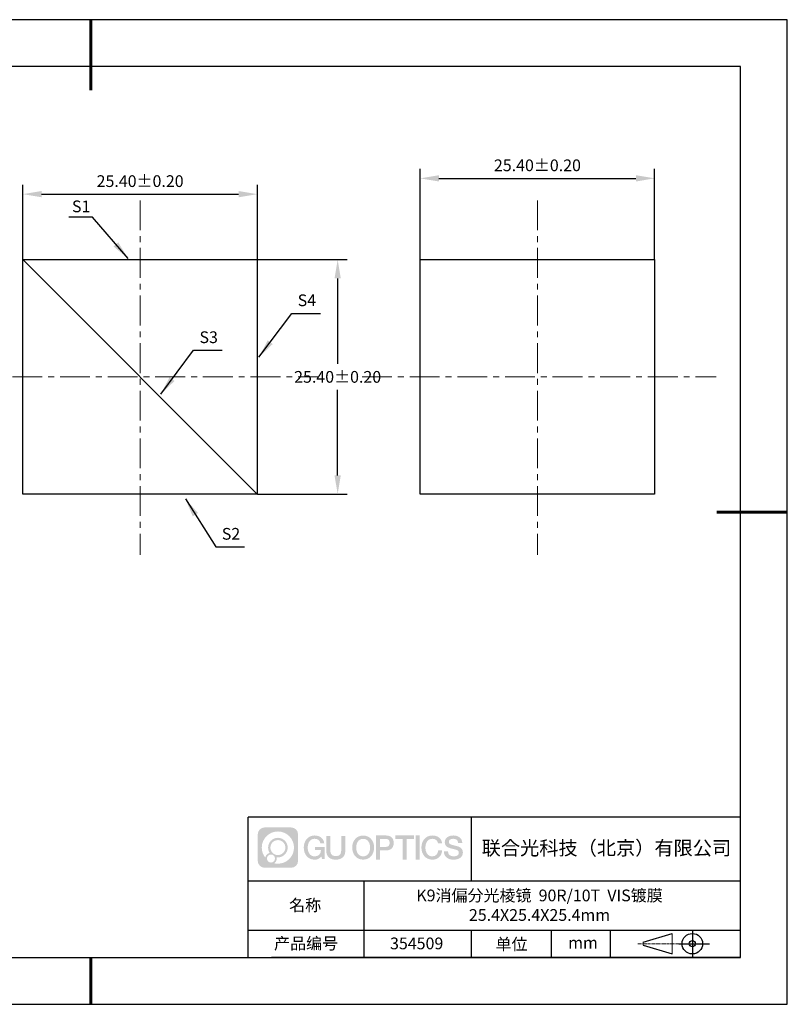
# Model space of a CAD drawing. Units: millimetres. Extents: x 0 to 297, y 0 to 210.
# Drawn here: x 133 to 297, y 0 to 210 of the extents above; entities that cross this region are included whole.
import ezdxf

# ---------------------------------------------------------------- set-up
doc = ezdxf.new("R2010")
doc.units = ezdxf.units.MM
doc.header["$PDSIZE"] = -1
doc.linetypes.add('CENTER', pattern=[10.16, 6.35, -1.27, 1.27, -1.27])
for name, color, linetype in [('1轮廓实线层', 7, 'Continuous'), ('6文字层', 3, 'Continuous'), ('细实线层', 7, 'Continuous')]:
    doc.layers.add(name, color=color, linetype=linetype)
for name, color, linetype, lineweight in [('3中心线层', 1, 'CENTER', 9), ('7标注层', 4, 'Continuous', 5), ('粗实线层', 7, 'Continuous', 25)]:
    doc.layers.add(name, color=color, linetype=linetype, lineweight=lineweight)
doc.styles.add('TH-GBD2M', font='calibri.ttf', dxfattribs={"width": 0.8, "height": 2.5})
doc.dimstyles.new('TH-GBD2M', dxfattribs={"dimtxt": 2.5, "dimasz": 4, "dimexe": 2, "dimexo": 0, "dimgap": 1.5, "dimtad": 1, "dimtih": 1, "dimtoh": 1, "dimzin": 1, "dimdsep": 46, "dimtxsty": 'TH-GBD2M', "dimcen": 0, "dimclrt": 3, "dimazin": 1, "dimtfac": 1, "dimtmove": 0, "dimatfit": 3, "dimfxl": 1, "dimtolj": 1, "dimtzin": 0, "dimarcsym": 0})

# ---------------------------------------------------------------- blocks, each defined once
blk = doc.blocks.new('*D9')
at = {"layer": '7标注层', "color": 0, "lineweight": -2, "transparency": 16777216}
for p, q in [((218.71, 158.82), (218.71, 178.16)), ((268.71, 158.82), (268.71, 178.16)), ((222.71, 176.16), (264.71, 176.16))]:
    blk.add_line(p, q, dxfattribs=at)
at = {"layer": '7标注层', "color": 0, "transparency": 16777216}
for points in [[(222.71, 176.83), (222.71, 175.49), (218.71, 176.16)], [(264.71, 176.83), (264.71, 175.49), (268.71, 176.16)]]:
    blk.add_solid(points, dxfattribs=at)
at = {"layer": 'Defpoints', "color": 0, "transparency": 16777216}
for p in [(268.71, 176.16), (218.71, 158.82), (268.71, 158.82)]:
    blk.add_point(p, dxfattribs=at)
at = {"layer": '7标注层', "color": 3, "transparency": 16777216, "insert": (243.71, 178.94), "char_height": 2.5, "attachment_point": 5, "style": 'TH-GBD2M'}
blk.add_mtext('\\A1;25.40%%p0.20', dxfattribs=at)
blk = doc.blocks.new('*D10')
at = {"layer": '7标注层', "color": 0, "lineweight": -2, "transparency": 16777216}
for p, q in [((183.98, 158.82), (203.11, 158.82)), ((201.11, 154.82), (201.11, 136.6)), ((201.11, 112.82), (201.11, 131.04)), ((183.98, 108.82), (203.11, 108.82))]:
    blk.add_line(p, q, dxfattribs=at)
at = {"layer": '7标注层', "color": 0, "transparency": 16777216}
for points in [[(200.44, 154.82), (201.78, 154.82), (201.11, 158.82)], [(200.44, 112.82), (201.78, 112.82), (201.11, 108.82)]]:
    blk.add_solid(points, dxfattribs=at)
at = {"layer": 'Defpoints', "color": 0, "transparency": 16777216}
for p in [(183.98, 158.82), (183.98, 108.82), (201.11, 108.82)]:
    blk.add_point(p, dxfattribs=at)
at = {"layer": '7标注层', "color": 3, "transparency": 16777216, "insert": (201.11, 133.82), "char_height": 2.5, "attachment_point": 5, "style": 'TH-GBD2M'}
blk.add_mtext('\\A1;25.40%%p0.20', dxfattribs=at)
blk = doc.blocks.new('*D11')
at = {"layer": '7标注层', "color": 0, "lineweight": -2, "transparency": 16777216}
for p, q in [((133.98, 158.82), (133.98, 174.79)), ((183.98, 158.82), (183.98, 174.79)), ((137.98, 172.79), (179.98, 172.79))]:
    blk.add_line(p, q, dxfattribs=at)
at = {"layer": '7标注层', "color": 0, "transparency": 16777216}
for points in [[(137.98, 173.46), (137.98, 172.12), (133.98, 172.79)], [(179.98, 173.46), (179.98, 172.12), (183.98, 172.79)]]:
    blk.add_solid(points, dxfattribs=at)
at = {"layer": 'Defpoints', "color": 0, "transparency": 16777216}
for p in [(183.98, 172.79), (133.98, 158.82), (183.98, 158.82)]:
    blk.add_point(p, dxfattribs=at)
at = {"layer": '7标注层', "color": 3, "transparency": 16777216, "insert": (158.98, 175.57), "char_height": 2.5, "attachment_point": 5, "style": 'TH-GBD2M'}
blk.add_mtext('\\A1;25.40%%p0.20', dxfattribs=at)
blk = doc.blocks.new('*X12')
at = {"layer": '粗实线层', "lineweight": 60}
for p, q in [((0, 105), (0, 90)), ((148.5, 0), (133.5, 0)), ((0, -105), (0, -95))]:
    blk.add_line(p, q, dxfattribs=at)
at = {"layer": '粗实线层'}
for p, q in [((138.5, 95), (-138.5, 95)), ((138.5, -95), (138.5, 95)), ((-138.5, -95), (138.5, -95))]:
    blk.add_line(p, q, dxfattribs=at)
at = {"layer": '细实线层'}
for p, q in [((148.5, 105), (-148.5, 105)), ((148.5, -105), (148.5, 105)), ((-148.5, -105), (148.5, -105))]:
    blk.add_line(p, q, dxfattribs=at)

msp = doc.modelspace()

# ---------------------------------------------------------------- hatches: boundary and pattern name
at = {"layer": '3中心线层'}
h = msp.add_hatch(color=0, dxfattribs=at)
h.dxf.hatch_style = 1
edge = h.paths.add_edge_path()
edge.add_spline(control_points=[(192.662, 36.251), (192.662, 37.065), (192.002, 37.724), (191.188, 37.724)], knot_values=[7, 7, 7, 7, 8, 8, 8, 8], degree=3, periodic=0)
edge.add_spline(control_points=[(191.188, 37.724), (191.188, 37.724), (185.539, 37.724), (185.539, 37.724)], knot_values=[0, 0, 0, 0, 1, 1, 1, 1], degree=3, periodic=0)
edge.add_spline(control_points=[(185.539, 37.724), (184.725, 37.724), (184.066, 37.065), (184.066, 36.251), (184.066, 36.251), (184.066, 30.602), (184.066, 30.602)], knot_values=[1, 1, 1, 1, 2, 2, 2, 3, 3, 3, 3], degree=3, periodic=0)
edge.add_spline(control_points=[(184.066, 30.602), (184.066, 29.788), (184.725, 29.128), (185.539, 29.128), (185.539, 29.128), (191.188, 29.128), (191.188, 29.128)], knot_values=[3, 3, 3, 3, 4, 4, 4, 5, 5, 5, 5], degree=3, periodic=0)
edge.add_spline(control_points=[(191.188, 29.128), (192.002, 29.128), (192.662, 29.788), (192.662, 30.602), (192.662, 30.602), (192.662, 36.251), (192.662, 36.251)], knot_values=[5, 5, 5, 5, 6, 6, 6, 7, 7, 7, 7], degree=3, periodic=0)
edge = h.paths.add_edge_path(flags=16)
edge.add_spline(control_points=[(184.925, 33.426), (184.925, 35.325), (186.465, 36.865), (188.364, 36.865)], knot_values=[10, 10, 10, 10, 11, 11, 11, 11], degree=3, periodic=0)
edge.add_spline(control_points=[(188.364, 36.865), (190.263, 36.865), (191.802, 35.325), (191.802, 33.426)], knot_values=[11, 11, 11, 11, 12, 12, 12, 12], degree=3, periodic=0)
edge.add_spline(control_points=[(191.802, 33.426), (191.802, 31.527), (190.263, 29.988), (188.364, 29.988)], knot_values=[12, 12, 12, 12, 13, 13, 13, 13], degree=3, periodic=0)
edge.add_spline(control_points=[(188.364, 29.988), (188.095, 29.988), (187.833, 30.02), (187.582, 30.078)], knot_values=[0, 0, 0, 0, 1, 1, 1, 1], degree=3, periodic=0)
edge.add_spline(control_points=[(187.582, 30.078), (187.906, 30.3), (188.118, 30.671), (188.118, 31.093)], knot_values=[1, 1, 1, 1, 2, 2, 2, 2], degree=3, periodic=0)
edge.add_spline(control_points=[(188.118, 31.093), (188.118, 31.184), (188.108, 31.272), (188.089, 31.357)], knot_values=[2, 2, 2, 2, 3, 3, 3, 3], degree=3, periodic=0)
edge.add_spline(control_points=[(188.089, 31.357), (188.179, 31.345), (188.271, 31.339), (188.364, 31.339)], knot_values=[3, 3, 3, 3, 4, 4, 4, 4], degree=3, periodic=0)
edge.add_spline(control_points=[(188.364, 31.339), (189.517, 31.339), (190.451, 32.273), (190.451, 33.426)], knot_values=[4, 4, 4, 4, 5, 5, 5, 5], degree=3, periodic=0)
edge.add_spline(control_points=[(190.451, 33.426), (190.451, 34.579), (189.517, 35.514), (188.364, 35.514), (187.211, 35.514), (186.276, 34.579), (186.276, 33.426)], knot_values=[5, 5, 5, 5, 6, 6, 6, 7, 7, 7, 7], degree=3, periodic=0)
edge.add_spline(control_points=[(186.276, 33.426), (186.276, 33.007), (186.4, 32.616), (186.613, 32.289)], knot_values=[7, 7, 7, 7, 8, 8, 8, 8], degree=3, periodic=0)
edge.add_spline(control_points=[(186.613, 32.289), (186.129, 32.177), (185.754, 31.779), (185.677, 31.282)], knot_values=[8, 8, 8, 8, 9, 9, 9, 9], degree=3, periodic=0)
edge.add_spline(control_points=[(185.677, 31.282), (185.207, 31.87), (184.925, 32.615), (184.925, 33.426)], knot_values=[9, 9, 9, 9, 10, 10, 10, 10], degree=3, periodic=0)
edge = h.paths.add_edge_path(flags=16)
edge.add_spline(control_points=[(186.767, 33.426), (186.767, 34.308), (187.482, 35.023), (188.364, 35.023), (189.245, 35.023), (189.96, 34.308), (189.96, 33.426), (189.96, 32.545), (189.245, 31.83), (188.364, 31.83), (187.482, 31.83), (186.767, 32.545), (186.767, 33.426)], knot_values=[0, 0, 0, 0, 1, 1, 1, 2, 2, 2, 3, 3, 3, 4, 4, 4, 4], degree=3, periodic=0)
edge = h.paths.add_edge_path(flags=16)
edge.add_spline(control_points=[(186.03, 31.093), (186.03, 31.568), (186.415, 31.953), (186.89, 31.953), (187.365, 31.953), (187.75, 31.568), (187.75, 31.093)], knot_values=[1, 1, 1, 1, 2, 2, 2, 3, 3, 3, 3], degree=3, periodic=0)
edge.add_spline(control_points=[(187.75, 31.093), (187.75, 30.618), (187.365, 30.233), (186.89, 30.233)], knot_values=[3, 3, 3, 3, 4, 4, 4, 4], degree=3, periodic=0)
edge.add_spline(control_points=[(186.89, 30.233), (186.415, 30.233), (186.03, 30.618), (186.03, 31.093)], knot_values=[0, 0, 0, 0, 1, 1, 1, 1], degree=3, periodic=0)
edge = h.paths.add_edge_path()
edge.add_spline(control_points=[(197.433, 34.325), (197.433, 34.325), (198.256, 34.325), (198.256, 34.325), (198.128, 35.435), (197.244, 36.008), (196.191, 36.008)], knot_values=[5, 5, 5, 5, 6, 6, 6, 7, 7, 7, 7], degree=3, periodic=0)
edge.add_spline(control_points=[(196.191, 36.008), (194.747, 36.008), (193.883, 34.835), (193.883, 33.429)], knot_values=[4, 4, 4, 4, 5, 5, 5, 5], degree=3, periodic=0)
edge.add_spline(control_points=[(193.883, 33.429), (193.883, 32.022), (194.747, 30.85), (196.191, 30.85)], knot_values=[3, 3, 3, 3, 4, 4, 4, 4], degree=3, periodic=0)
edge.add_spline(control_points=[(196.191, 30.85), (196.778, 30.85), (197.19, 31.022), (197.642, 31.546)], knot_values=[2, 2, 2, 2, 3, 3, 3, 3], degree=3, periodic=0)
edge.add_spline(control_points=[(197.642, 31.546), (197.642, 31.546), (197.77, 30.967), (197.77, 30.967), (197.77, 30.967), (197.905, 30.967), (198.04, 30.967)], knot_values=[0.5, 0.5, 0.5, 0.5, 1.5, 1.5, 1.5, 2, 2, 2, 2], degree=3, periodic=0)
edge.add_spline(control_points=[(198.04, 30.967), (198.175, 30.967), (198.31, 30.967), (198.31, 30.967), (198.31, 30.967), (198.31, 31.129), (198.31, 31.372)], knot_values=[14.749965, 14.749965, 14.749965, 14.749965, 15.249965, 15.249965, 15.249965, 15.5, 15.5, 15.5, 15.5], degree=3, periodic=0)
edge.add_spline(control_points=[(198.31, 31.372), (198.31, 31.615), (198.31, 31.939), (198.31, 32.263)], knot_values=[14.49997, 14.49997, 14.49997, 14.49997, 14.749965, 14.749965, 14.749965, 14.749965], degree=3, periodic=0)
edge.add_spline(control_points=[(198.31, 32.263), (198.31, 32.425), (198.31, 32.587), (198.31, 32.739)], knot_values=[14.3749725, 14.3749725, 14.3749725, 14.3749725, 14.49997, 14.49997, 14.49997, 14.49997], degree=3, periodic=0)
edge.add_spline(control_points=[(198.31, 32.739), (198.31, 32.967), (198.31, 33.172), (198.31, 33.32)], knot_values=[14.1874762, 14.1874762, 14.1874762, 14.1874762, 14.3749725, 14.3749725, 14.3749725, 14.3749725], degree=3, periodic=0)
edge.add_spline(control_points=[(198.31, 33.32), (198.31, 33.37), (198.31, 33.413), (198.31, 33.448)], knot_values=[14.1249775, 14.1249775, 14.1249775, 14.1249775, 14.1874762, 14.1874762, 14.1874762, 14.1874762], degree=3, periodic=0)
edge.add_spline(control_points=[(198.31, 33.448), (198.31, 33.466), (198.31, 33.482), (198.31, 33.496)], knot_values=[14.0937281, 14.0937281, 14.0937281, 14.0937281, 14.1249775, 14.1249775, 14.1249775, 14.1249775], degree=3, periodic=0)
edge.add_spline(control_points=[(198.31, 33.496), (198.31, 33.509), (198.31, 33.521), (198.31, 33.531)], knot_values=[14.0624788, 14.0624788, 14.0624788, 14.0624788, 14.0937281, 14.0937281, 14.0937281, 14.0937281], degree=3, periodic=0)
edge.add_spline(control_points=[(198.31, 33.56), (198.31, 33.56), (198.31, 33.56), (198.31, 33.56), (198.31, 33.56), (198.31, 33.56), (198.31, 33.56)], knot_values=[13.9999796, 13.9999796, 13.9999796, 13.9999796, 14, 14, 14, 14.0007124, 14.0007124, 14.0007124, 14.0007124], degree=3, periodic=0)
edge.add_spline(control_points=[(198.31, 33.56), (198.31, 33.56), (197.797, 33.56), (197.284, 33.56)], knot_values=[13.49999, 13.49999, 13.49999, 13.49999, 13.9999796, 13.9999796, 13.9999796, 13.9999796], degree=3, periodic=0)
edge.add_spline(control_points=[(197.284, 33.56), (196.771, 33.56), (196.258, 33.56), (196.258, 33.56), (196.258, 33.56), (196.258, 33.56), (196.258, 33.56)], knot_values=[12.9990234, 12.9990234, 12.9990234, 12.9990234, 13.4990134, 13.4990134, 13.4990134, 13.49999, 13.49999, 13.49999, 13.49999], degree=3, periodic=0)
edge.add_spline(control_points=[(196.258, 33.552), (196.258, 33.55), (196.258, 33.547), (196.258, 33.543)], knot_values=[12.9062519, 12.9062519, 12.9062519, 12.9062519, 12.9375013, 12.9375013, 12.9375013, 12.9375013], degree=3, periodic=0)
edge.add_spline(control_points=[(196.258, 33.531), (196.258, 33.523), (196.258, 33.512), (196.258, 33.499)], knot_values=[12.8125037, 12.8125037, 12.8125037, 12.8125037, 12.8750025, 12.8750025, 12.8750025, 12.8750025], degree=3, periodic=0)
edge.add_spline(control_points=[(196.258, 33.499), (196.258, 33.487), (196.258, 33.473), (196.258, 33.457)], knot_values=[12.750005, 12.750005, 12.750005, 12.750005, 12.8125037, 12.8125037, 12.8125037, 12.8125037], degree=3, periodic=0)
edge.add_spline(control_points=[(196.258, 33.457), (196.258, 33.427), (196.258, 33.391), (196.258, 33.352)], knot_values=[12.6250075, 12.6250075, 12.6250075, 12.6250075, 12.750005, 12.750005, 12.750005, 12.750005], degree=3, periodic=0)
edge.add_spline(control_points=[(196.258, 33.352), (196.258, 33.314), (196.258, 33.273), (196.258, 33.232)], knot_values=[12.50001, 12.50001, 12.50001, 12.50001, 12.6250075, 12.6250075, 12.6250075, 12.6250075], degree=3, periodic=0)
edge.add_spline(control_points=[(196.258, 33.232), (196.258, 33.15), (196.258, 33.068), (196.258, 33.007)], knot_values=[12.250015, 12.250015, 12.250015, 12.250015, 12.50001, 12.50001, 12.50001, 12.50001], degree=3, periodic=0)
edge.add_spline(control_points=[(196.258, 33.007), (196.258, 32.945), (196.258, 32.905), (196.258, 32.905), (196.258, 32.905), (196.258, 32.905), (196.258, 32.905)], knot_values=[11.9992876, 11.9992876, 11.9992876, 11.9992876, 12.2493026, 12.2493026, 12.2493026, 12.250015, 12.250015, 12.250015, 12.250015], degree=3, periodic=0)
edge.add_spline(control_points=[(196.273, 32.905), (196.277, 32.905), (196.283, 32.905), (196.29, 32.905)], knot_values=[11.9062719, 11.9062719, 11.9062719, 11.9062719, 11.9375212, 11.9375212, 11.9375212, 11.9375212], degree=3, periodic=0)
edge.add_spline(control_points=[(196.29, 32.905), (196.297, 32.905), (196.305, 32.905), (196.313, 32.905)], knot_values=[11.8750225, 11.8750225, 11.8750225, 11.8750225, 11.9062719, 11.9062719, 11.9062719, 11.9062719], degree=3, periodic=0)
edge.add_spline(control_points=[(196.313, 32.905), (196.331, 32.905), (196.352, 32.905), (196.377, 32.905)], knot_values=[11.8125238, 11.8125238, 11.8125238, 11.8125238, 11.8750225, 11.8750225, 11.8750225, 11.8750225], degree=3, periodic=0)
edge.add_spline(control_points=[(196.377, 32.905), (196.401, 32.905), (196.429, 32.905), (196.459, 32.905)], knot_values=[11.750025, 11.750025, 11.750025, 11.750025, 11.8125238, 11.8125238, 11.8125238, 11.8125238], degree=3, periodic=0)
edge.add_spline(control_points=[(196.459, 32.905), (196.519, 32.905), (196.589, 32.905), (196.664, 32.905)], knot_values=[11.6250275, 11.6250275, 11.6250275, 11.6250275, 11.750025, 11.750025, 11.750025, 11.750025], degree=3, periodic=0)
edge.add_spline(control_points=[(196.664, 32.905), (196.739, 32.905), (196.819, 32.905), (196.9, 32.905)], knot_values=[11.50003, 11.50003, 11.50003, 11.50003, 11.6250275, 11.6250275, 11.6250275, 11.6250275], degree=3, periodic=0)
edge.add_spline(control_points=[(196.9, 32.905), (197.06, 32.905), (197.22, 32.905), (197.34, 32.905)], knot_values=[11.250035, 11.250035, 11.250035, 11.250035, 11.50003, 11.50003, 11.50003, 11.50003], degree=3, periodic=0)
edge.add_spline(control_points=[(197.34, 32.905), (197.461, 32.905), (197.541, 32.905), (197.541, 32.905), (197.527, 32.07), (197.055, 31.539), (196.191, 31.553)], knot_values=[10, 10, 10, 10, 10.250035, 10.250035, 10.250035, 11.250035, 11.250035, 11.250035, 11.250035], degree=3, periodic=0)
edge.add_spline(control_points=[(196.191, 31.553), (195.158, 31.553), (194.726, 32.484), (194.726, 33.429)], knot_values=[9, 9, 9, 9, 10, 10, 10, 10], degree=3, periodic=0)
edge.add_spline(control_points=[(194.726, 33.429), (194.726, 34.373), (195.158, 35.304), (196.191, 35.304)], knot_values=[8, 8, 8, 8, 9, 9, 9, 9], degree=3, periodic=0)
edge.add_spline(control_points=[(196.191, 35.304), (196.798, 35.304), (197.352, 34.973), (197.433, 34.325)], knot_values=[7, 7, 7, 7, 8, 8, 8, 8], degree=3, periodic=0)
edge = h.paths.add_edge_path()
edge.add_spline(control_points=[(199.545, 33.019), (199.545, 33.019), (199.545, 35.885), (199.545, 35.885), (199.545, 35.885), (199.328, 35.885), (199.112, 35.885)], knot_values=[0.5, 0.5, 0.5, 0.5, 1.5, 1.5, 1.5, 2, 2, 2, 2], degree=3, periodic=0)
edge.add_spline(control_points=[(199.112, 35.885), (198.895, 35.885), (198.679, 35.885), (198.679, 35.885), (198.679, 35.885), (198.679, 35.098), (198.679, 34.311)], knot_values=[9.5, 9.5, 9.5, 9.5, 10, 10, 10, 10.5, 10.5, 10.5, 10.5], degree=3, periodic=0)
edge.add_spline(control_points=[(198.679, 34.311), (198.679, 33.524), (198.679, 32.737), (198.679, 32.737), (198.679, 31.477), (199.489, 30.85), (200.708, 30.85)], knot_values=[8, 8, 8, 8, 8.5, 8.5, 8.5, 9.5, 9.5, 9.5, 9.5], degree=3, periodic=0)
edge.add_spline(control_points=[(200.708, 30.85), (201.927, 30.85), (202.738, 31.477), (202.738, 32.737)], knot_values=[7, 7, 7, 7, 8, 8, 8, 8], degree=3, periodic=0)
edge.add_spline(control_points=[(202.738, 32.737), (202.738, 32.737), (202.738, 35.885), (202.738, 35.885), (202.738, 35.885), (202.521, 35.885), (202.305, 35.885)], knot_values=[5.5, 5.5, 5.5, 5.5, 6.5, 6.5, 6.5, 7, 7, 7, 7], degree=3, periodic=0)
edge.add_spline(control_points=[(202.305, 35.885), (202.088, 35.885), (201.872, 35.885), (201.872, 35.885), (201.872, 35.885), (201.872, 35.168), (201.872, 34.452)], knot_values=[4.5, 4.5, 4.5, 4.5, 5, 5, 5, 5.5, 5.5, 5.5, 5.5], degree=3, periodic=0)
edge.add_spline(control_points=[(201.872, 34.452), (201.872, 33.736), (201.872, 33.019), (201.872, 33.019), (201.872, 32.358), (201.83, 31.594), (200.708, 31.594)], knot_values=[3, 3, 3, 3, 3.5, 3.5, 3.5, 4.5, 4.5, 4.5, 4.5], degree=3, periodic=0)
edge.add_spline(control_points=[(200.708, 31.594), (199.586, 31.594), (199.545, 32.358), (199.545, 33.019)], knot_values=[2, 2, 2, 2, 3, 3, 3, 3], degree=3, periodic=0)
edge = h.paths.add_edge_path()
edge.add_spline(control_points=[(208.887, 33.422), (208.887, 32.022), (208.012, 30.856), (206.55, 30.856), (205.088, 30.856), (204.213, 32.022), (204.213, 33.422), (204.213, 34.822), (205.088, 35.988), (206.55, 35.988), (208.012, 35.988), (208.887, 34.822), (208.887, 33.422)], knot_values=[0, 0, 0, 0, 1, 1, 1, 2, 2, 2, 3, 3, 3, 4, 4, 4, 4], degree=3, periodic=0)
edge = h.paths.add_edge_path(flags=16)
edge.add_spline(control_points=[(206.55, 35.288), (207.595, 35.288), (208.033, 34.362), (208.033, 33.422)], knot_values=[2, 2, 2, 2, 3, 3, 3, 3], degree=3, periodic=0)
edge.add_spline(control_points=[(208.033, 33.422), (208.033, 32.482), (207.595, 31.556), (206.55, 31.556)], knot_values=[1, 1, 1, 1, 2, 2, 2, 2], degree=3, periodic=0)
edge.add_spline(control_points=[(206.55, 31.556), (205.505, 31.556), (205.067, 32.482), (205.067, 33.422)], knot_values=[0, 0, 0, 0, 1, 1, 1, 1], degree=3, periodic=0)
edge.add_spline(control_points=[(205.067, 33.422), (205.067, 34.362), (205.505, 35.288), (206.55, 35.288)], knot_values=[3, 3, 3, 3, 4, 4, 4, 4], degree=3, periodic=0)
edge = h.paths.add_edge_path()
edge.add_spline(control_points=[(213.068, 34.411), (213.068, 35.054), (212.802, 36.008), (211.408, 36.008)], knot_values=[1, 1, 1, 1, 2, 2, 2, 2], degree=3, periodic=0)
edge.add_spline(control_points=[(211.408, 36.008), (211.408, 36.008), (209.256, 36.008), (209.256, 36.008), (209.256, 36.008), (209.256, 35.685), (209.256, 35.201)], knot_values=[6.749965, 6.749965, 6.749965, 6.749965, 7.749965, 7.749965, 7.749965, 8, 8, 8, 8], degree=3, periodic=0)
edge.add_spline(control_points=[(209.256, 35.201), (209.256, 34.718), (209.256, 34.073), (209.256, 33.428)], knot_values=[6.49997, 6.49997, 6.49997, 6.49997, 6.749965, 6.749965, 6.749965, 6.749965], degree=3, periodic=0)
edge.add_spline(control_points=[(209.256, 33.428), (209.256, 33.106), (209.256, 32.784), (209.256, 32.481)], knot_values=[6.3749725, 6.3749725, 6.3749725, 6.3749725, 6.49997, 6.49997, 6.49997, 6.49997], degree=3, periodic=0)
edge.add_spline(control_points=[(209.256, 32.481), (209.256, 32.179), (209.256, 31.897), (209.256, 31.655)], knot_values=[6.249975, 6.249975, 6.249975, 6.249975, 6.3749725, 6.3749725, 6.3749725, 6.3749725], degree=3, periodic=0)
edge.add_spline(control_points=[(209.256, 31.655), (209.256, 31.535), (209.256, 31.424), (209.256, 31.326)], knot_values=[6.1874762, 6.1874762, 6.1874762, 6.1874762, 6.249975, 6.249975, 6.249975, 6.249975], degree=3, periodic=0)
edge.add_spline(control_points=[(209.256, 31.326), (209.256, 31.227), (209.256, 31.142), (209.256, 31.071)], knot_values=[6.1249775, 6.1249775, 6.1249775, 6.1249775, 6.1874762, 6.1874762, 6.1874762, 6.1874762], degree=3, periodic=0)
edge.add_spline(control_points=[(209.256, 31.071), (209.256, 31.036), (209.256, 31.005), (209.256, 30.977)], knot_values=[6.0937281, 6.0937281, 6.0937281, 6.0937281, 6.1249775, 6.1249775, 6.1249775, 6.1249775], degree=3, periodic=0)
edge.add_spline(control_points=[(209.256, 30.977), (209.256, 30.95), (209.256, 30.926), (209.256, 30.908)], knot_values=[6.0624788, 6.0624788, 6.0624788, 6.0624788, 6.0937281, 6.0937281, 6.0937281, 6.0937281], degree=3, periodic=0)
edge.add_spline(control_points=[(209.256, 30.908), (209.256, 30.898), (209.256, 30.89), (209.256, 30.883)], knot_values=[6.0468541, 6.0468541, 6.0468541, 6.0468541, 6.0624787, 6.0624787, 6.0624787, 6.0624787], degree=3, periodic=0)
edge.add_spline(control_points=[(209.256, 30.883), (209.256, 30.875), (209.256, 30.869), (209.256, 30.865)], knot_values=[6.0312294, 6.0312294, 6.0312294, 6.0312294, 6.0468541, 6.0468541, 6.0468541, 6.0468541], degree=3, periodic=0)
edge.add_spline(control_points=[(209.256, 30.85), (209.256, 30.85), (209.256, 30.85), (209.256, 30.85), (209.256, 30.85), (209.256, 30.85), (209.256, 30.85)], knot_values=[5.9999791, 5.9999791, 5.9999791, 5.9999791, 6, 6, 6, 6.0004683, 6.0004683, 6.0004683, 6.0004683], degree=3, periodic=0)
edge.add_spline(control_points=[(209.256, 30.85), (209.256, 30.85), (209.469, 30.85), (209.683, 30.85)], knot_values=[5.49999, 5.49999, 5.49999, 5.49999, 5.9999791, 5.9999791, 5.9999791, 5.9999791], degree=3, periodic=0)
edge.add_spline(control_points=[(209.683, 30.85), (209.896, 30.85), (210.11, 30.85), (210.11, 30.85), (210.11, 30.85), (210.11, 30.85), (210.11, 30.85)], knot_values=[4.9995117, 4.9995117, 4.9995117, 4.9995117, 5.4995017, 5.4995017, 5.4995017, 5.49999, 5.49999, 5.49999, 5.49999], degree=3, periodic=0)
edge.add_spline(control_points=[(210.11, 30.862), (210.11, 30.865), (210.11, 30.868), (210.11, 30.872)], knot_values=[4.9375012, 4.9375012, 4.9375012, 4.9375012, 4.9531259, 4.9531259, 4.9531259, 4.9531259], degree=3, periodic=0)
edge.add_spline(control_points=[(210.11, 30.872), (210.11, 30.879), (210.11, 30.888), (210.11, 30.899)], knot_values=[4.9062519, 4.9062519, 4.9062519, 4.9062519, 4.9375012, 4.9375012, 4.9375012, 4.9375012], degree=3, periodic=0)
edge.add_spline(control_points=[(210.11, 30.899), (210.11, 30.909), (210.11, 30.921), (210.11, 30.935)], knot_values=[4.8750025, 4.8750025, 4.8750025, 4.8750025, 4.9062519, 4.9062519, 4.9062519, 4.9062519], degree=3, periodic=0)
edge.add_spline(control_points=[(210.11, 30.935), (210.11, 30.962), (210.11, 30.995), (210.11, 31.032)], knot_values=[4.8125037, 4.8125037, 4.8125037, 4.8125037, 4.8750025, 4.8750025, 4.8750025, 4.8750025], degree=3, periodic=0)
edge.add_spline(control_points=[(210.11, 31.032), (210.11, 31.07), (210.11, 31.113), (210.11, 31.159)], knot_values=[4.750005, 4.750005, 4.750005, 4.750005, 4.8125037, 4.8125037, 4.8125037, 4.8125037], degree=3, periodic=0)
edge.add_spline(control_points=[(210.11, 31.159), (210.11, 31.252), (210.11, 31.36), (210.11, 31.476)], knot_values=[4.6250075, 4.6250075, 4.6250075, 4.6250075, 4.750005, 4.750005, 4.750005, 4.750005], degree=3, periodic=0)
edge.add_spline(control_points=[(210.11, 31.476), (210.11, 31.592), (210.11, 31.716), (210.11, 31.839)], knot_values=[4.50001, 4.50001, 4.50001, 4.50001, 4.6250075, 4.6250075, 4.6250075, 4.6250075], degree=3, periodic=0)
edge.add_spline(control_points=[(210.11, 31.839), (210.11, 32.087), (210.11, 32.334), (210.11, 32.52)], knot_values=[4.250015, 4.250015, 4.250015, 4.250015, 4.50001, 4.50001, 4.50001, 4.50001], degree=3, periodic=0)
edge.add_spline(control_points=[(210.11, 32.52), (210.11, 32.705), (210.11, 32.829), (210.11, 32.829), (210.11, 32.829), (210.11, 32.829), (210.11, 32.829)], knot_values=[3.9992876, 3.9992876, 3.9992876, 3.9992876, 4.2493026, 4.2493026, 4.2493026, 4.250015, 4.250015, 4.250015, 4.250015], degree=3, periodic=0)
edge.add_spline(control_points=[(210.124, 32.829), (210.129, 32.829), (210.135, 32.829), (210.142, 32.829)], knot_values=[3.9062719, 3.9062719, 3.9062719, 3.9062719, 3.9375212, 3.9375212, 3.9375212, 3.9375212], degree=3, periodic=0)
edge.add_spline(control_points=[(210.142, 32.829), (210.149, 32.829), (210.157, 32.829), (210.165, 32.829)], knot_values=[3.8750225, 3.8750225, 3.8750225, 3.8750225, 3.9062719, 3.9062719, 3.9062719, 3.9062719], degree=3, periodic=0)
edge.add_spline(control_points=[(210.165, 32.829), (210.183, 32.829), (210.205, 32.829), (210.229, 32.829)], knot_values=[3.8125237, 3.8125237, 3.8125237, 3.8125237, 3.8750225, 3.8750225, 3.8750225, 3.8750225], degree=3, periodic=0)
edge.add_spline(control_points=[(210.229, 32.829), (210.254, 32.829), (210.282, 32.829), (210.313, 32.829)], knot_values=[3.750025, 3.750025, 3.750025, 3.750025, 3.8125237, 3.8125237, 3.8125237, 3.8125237], degree=3, periodic=0)
edge.add_spline(control_points=[(210.313, 32.829), (210.373, 32.829), (210.444, 32.829), (210.52, 32.829)], knot_values=[3.6250275, 3.6250275, 3.6250275, 3.6250275, 3.750025, 3.750025, 3.750025, 3.750025], degree=3, periodic=0)
edge.add_spline(control_points=[(210.52, 32.829), (210.596, 32.829), (210.678, 32.829), (210.759, 32.829)], knot_values=[3.50003, 3.50003, 3.50003, 3.50003, 3.6250275, 3.6250275, 3.6250275, 3.6250275], degree=3, periodic=0)
edge.add_spline(control_points=[(210.759, 32.829), (210.921, 32.829), (211.083, 32.829), (211.205, 32.829)], knot_values=[3.250035, 3.250035, 3.250035, 3.250035, 3.50003, 3.50003, 3.50003, 3.50003], degree=3, periodic=0)
edge.add_spline(control_points=[(211.205, 32.829), (211.327, 32.829), (211.408, 32.829), (211.408, 32.829), (212.802, 32.822), (213.068, 33.775), (213.068, 34.411)], knot_values=[2, 2, 2, 2, 2.250035, 2.250035, 2.250035, 3.250035, 3.250035, 3.250035, 3.250035], degree=3, periodic=0)
edge = h.paths.add_edge_path(flags=16)
edge.add_spline(control_points=[(210.742, 35.271), (210.9, 35.271), (211.058, 35.271), (211.176, 35.271)], knot_values=[3.250015, 3.250015, 3.250015, 3.250015, 3.50001, 3.50001, 3.50001, 3.50001], degree=3, periodic=0)
edge.add_spline(control_points=[(211.176, 35.271), (211.295, 35.271), (211.374, 35.271), (211.374, 35.271), (211.825, 35.271), (212.214, 35.097), (212.214, 34.418)], knot_values=[2, 2, 2, 2, 2.250015, 2.250015, 2.250015, 3.250015, 3.250015, 3.250015, 3.250015], degree=3, periodic=0)
edge.add_spline(control_points=[(212.214, 34.418), (212.214, 33.768), (211.743, 33.566), (211.36, 33.566)], knot_values=[1, 1, 1, 1, 2, 2, 2, 2], degree=3, periodic=0)
edge.add_spline(control_points=[(211.36, 33.566), (211.36, 33.566), (210.11, 33.566), (210.11, 33.566), (210.11, 33.566), (210.11, 33.992), (210.11, 34.418)], knot_values=[4.49999, 4.49999, 4.49999, 4.49999, 5.49999, 5.49999, 5.49999, 6, 6, 6, 6], degree=3, periodic=0)
edge.add_spline(control_points=[(210.11, 34.418), (210.11, 34.844), (210.11, 35.271), (210.11, 35.271), (210.11, 35.271), (210.11, 35.271), (210.11, 35.271)], knot_values=[3.9992676, 3.9992676, 3.9992676, 3.9992676, 4.4992576, 4.4992576, 4.4992576, 4.49999, 4.49999, 4.49999, 4.49999], degree=3, periodic=0)
edge.add_spline(control_points=[(210.124, 35.271), (210.129, 35.271), (210.134, 35.271), (210.141, 35.271)], knot_values=[3.9062519, 3.9062519, 3.9062519, 3.9062519, 3.9375012, 3.9375012, 3.9375012, 3.9375012], degree=3, periodic=0)
edge.add_spline(control_points=[(210.141, 35.271), (210.148, 35.271), (210.155, 35.271), (210.164, 35.271)], knot_values=[3.8750025, 3.8750025, 3.8750025, 3.8750025, 3.9062519, 3.9062519, 3.9062519, 3.9062519], degree=3, periodic=0)
edge.add_spline(control_points=[(210.164, 35.271), (210.181, 35.271), (210.202, 35.271), (210.226, 35.271)], knot_values=[3.8125037, 3.8125037, 3.8125037, 3.8125037, 3.8750025, 3.8750025, 3.8750025, 3.8750025], degree=3, periodic=0)
edge.add_spline(control_points=[(210.226, 35.271), (210.25, 35.271), (210.278, 35.271), (210.307, 35.271)], knot_values=[3.750005, 3.750005, 3.750005, 3.750005, 3.8125037, 3.8125037, 3.8125037, 3.8125037], degree=3, periodic=0)
edge.add_spline(control_points=[(210.307, 35.271), (210.366, 35.271), (210.436, 35.271), (210.51, 35.271)], knot_values=[3.6250075, 3.6250075, 3.6250075, 3.6250075, 3.750005, 3.750005, 3.750005, 3.750005], degree=3, periodic=0)
edge.add_spline(control_points=[(210.51, 35.271), (210.584, 35.271), (210.663, 35.271), (210.742, 35.271)], knot_values=[3.50001, 3.50001, 3.50001, 3.50001, 3.6250075, 3.6250075, 3.6250075, 3.6250075], degree=3, periodic=0)
h.paths.add_polyline_path([(217.372, 36.008), (213.437, 36.008), (213.437, 35.227), (214.976, 35.227), (214.976, 30.85), (215.826, 30.85), (215.826, 35.227), (217.372, 35.227)])
h.paths.add_polyline_path([(218.601, 36.008), (217.74, 36.008), (217.74, 30.85), (218.601, 30.85)])
edge = h.paths.add_edge_path()
edge.add_spline(control_points=[(222.959, 34.325), (223.173, 34.325), (223.387, 34.325), (223.387, 34.325), (223.284, 35.387), (222.414, 36.001), (221.312, 36.008)], knot_values=[8, 8, 8, 8, 8.5, 8.5, 8.5, 9.5, 9.5, 9.5, 9.5], degree=3, periodic=0)
edge.add_spline(control_points=[(221.312, 36.008), (219.846, 36.008), (218.969, 34.835), (218.969, 33.429)], knot_values=[7, 7, 7, 7, 8, 8, 8, 8], degree=3, periodic=0)
edge.add_spline(control_points=[(218.969, 33.429), (218.969, 32.022), (219.846, 30.85), (221.312, 30.85)], knot_values=[6, 6, 6, 6, 7, 7, 7, 7], degree=3, periodic=0)
edge.add_spline(control_points=[(221.312, 30.85), (222.496, 30.85), (223.325, 31.663), (223.393, 32.843)], knot_values=[5, 5, 5, 5, 6, 6, 6, 6], degree=3, periodic=0)
edge.add_spline(control_points=[(223.393, 32.843), (223.393, 32.843), (222.558, 32.843), (222.558, 32.843), (222.49, 32.125), (222.072, 31.553), (221.312, 31.553)], knot_values=[3, 3, 3, 3, 4, 4, 4, 5, 5, 5, 5], degree=3, periodic=0)
edge.add_spline(control_points=[(221.312, 31.553), (220.264, 31.553), (219.825, 32.484), (219.825, 33.429)], knot_values=[2, 2, 2, 2, 3, 3, 3, 3], degree=3, periodic=0)
edge.add_spline(control_points=[(219.825, 33.429), (219.825, 34.373), (220.264, 35.304), (221.312, 35.304)], knot_values=[1, 1, 1, 1, 2, 2, 2, 2], degree=3, periodic=0)
edge.add_spline(control_points=[(221.312, 35.304), (222.024, 35.304), (222.387, 34.89), (222.531, 34.325)], knot_values=[0, 0, 0, 0, 1, 1, 1, 1], degree=3, periodic=0)
edge.add_spline(control_points=[(222.531, 34.325), (222.531, 34.325), (222.745, 34.325), (222.959, 34.325)], knot_values=[9.5, 9.5, 9.5, 9.5, 10, 10, 10, 10], degree=3, periodic=0)
edge = h.paths.add_edge_path()
edge.add_spline(control_points=[(225.839, 30.85), (226.828, 30.85), (227.818, 31.291), (227.818, 32.394)], knot_values=[13, 13, 13, 13, 14, 14, 14, 14], degree=3, periodic=0)
edge.add_spline(control_points=[(227.818, 32.394), (227.818, 32.905), (227.504, 33.456), (226.849, 33.649)], knot_values=[12, 12, 12, 12, 13, 13, 13, 13], degree=3, periodic=0)
edge.add_spline(control_points=[(226.849, 33.649), (226.591, 33.725), (225.49, 34.008), (225.414, 34.029)], knot_values=[11, 11, 11, 11, 12, 12, 12, 12], degree=3, periodic=0)
edge.add_spline(control_points=[(225.414, 34.029), (225.058, 34.125), (224.821, 34.318), (224.821, 34.663)], knot_values=[10, 10, 10, 10, 11, 11, 11, 11], degree=3, periodic=0)
edge.add_spline(control_points=[(224.821, 34.663), (224.821, 35.159), (225.33, 35.304), (225.734, 35.304)], knot_values=[9, 9, 9, 9, 10, 10, 10, 10], degree=3, periodic=0)
edge.add_spline(control_points=[(225.734, 35.304), (226.333, 35.304), (226.765, 35.07), (226.807, 34.435)], knot_values=[8, 8, 8, 8, 9, 9, 9, 9], degree=3, periodic=0)
edge.add_spline(control_points=[(226.807, 34.435), (226.807, 34.435), (227.678, 34.435), (227.678, 34.435), (227.678, 35.463), (226.807, 36.008), (225.769, 36.008)], knot_values=[6, 6, 6, 6, 7, 7, 7, 8, 8, 8, 8], degree=3, periodic=0)
edge.add_spline(control_points=[(225.769, 36.008), (224.87, 36.008), (223.95, 35.546), (223.95, 34.559)], knot_values=[5, 5, 5, 5, 6, 6, 6, 6], degree=3, periodic=0)
edge.add_spline(control_points=[(223.95, 34.559), (223.95, 34.049), (224.201, 33.539), (225.051, 33.311)], knot_values=[4, 4, 4, 4, 5, 5, 5, 5], degree=3, periodic=0)
edge.add_spline(control_points=[(225.051, 33.311), (225.734, 33.125), (226.187, 33.036), (226.535, 32.905)], knot_values=[3, 3, 3, 3, 4, 4, 4, 4], degree=3, periodic=0)
edge.add_spline(control_points=[(226.535, 32.905), (226.738, 32.829), (226.947, 32.677), (226.947, 32.298)], knot_values=[2, 2, 2, 2, 3, 3, 3, 3], degree=3, periodic=0)
edge.add_spline(control_points=[(226.947, 32.298), (226.947, 31.925), (226.661, 31.553), (225.894, 31.553)], knot_values=[1, 1, 1, 1, 2, 2, 2, 2], degree=3, periodic=0)
edge.add_spline(control_points=[(225.894, 31.553), (225.198, 31.553), (224.633, 31.85), (224.633, 32.608)], knot_values=[0, 0, 0, 0, 1, 1, 1, 1], degree=3, periodic=0)
edge.add_spline(control_points=[(224.633, 32.608), (224.633, 32.608), (224.415, 32.608), (224.198, 32.608)], knot_values=[15.5, 15.5, 15.5, 15.5, 16, 16, 16, 16], degree=3, periodic=0)
edge.add_spline(control_points=[(224.198, 32.608), (223.98, 32.608), (223.762, 32.608), (223.762, 32.608), (223.783, 31.388), (224.703, 30.85), (225.839, 30.85)], knot_values=[14, 14, 14, 14, 14.5, 14.5, 14.5, 15.5, 15.5, 15.5, 15.5], degree=3, periodic=0)

# ---------------------------------------------------------------- linework, layer by layer
for p, q in [((133.978, 158.822), (183.978, 108.822)), ((287, 10), (187, 10))]:
    msp.add_line(p, q)
for points in [[(133.978, 158.822), (183.978, 158.822), (183.978, 108.822), (133.978, 108.822)], [(218.712, 158.822), (268.712, 158.822), (268.712, 108.822), (218.712, 108.822)]]:
    msp.add_lwpolyline(points, close=True)
at = {"layer": '1轮廓实线层'}
msp.add_line((147, 10), (287, 10), dxfattribs=at)
at = {"layer": '3中心线层'}
for p, q in [((158.978, 171.472), (158.978, 95.838)), ((243.712, 171.472), (243.712, 95.838)), ((121.586, 133.822), (197.07, 133.822)), ((206.32, 133.822), (281.804, 133.822))]:
    msp.add_line(p, q, dxfattribs=at)
at = {"layer": '3中心线层', "color": 7}
for p, q in [((272.42, 10.733), (272.42, 15.108)), ((266.295, 12.592), (266.295, 13.249))]:
    msp.add_line(p, q, dxfattribs=at)
at = {"layer": '3中心线层', "color": 7, "ltscale": 0.1}
msp.add_line((265.145, 12.921), (273.869, 12.921), dxfattribs=at)
at = {"layer": '粗实线层'}
for p, q in [((182, 40), (287, 40)), ((182, 9.941), (182, 39.941)), ((229.636, 26.429), (229.636, 40)), ((182, 26.333), (287, 26.333)), ((206.76, 10), (206.76, 26.333)), ((182, 15.841), (287, 15.841)), ((229.636, 10), (229.636, 15.841)), ((246.74, 10), (246.74, 15.841)), ((259.305, 10), (259.305, 15.841))]:
    msp.add_line(p, q, dxfattribs=at)
at = {"layer": '细实线层'}
for p, q in [((266.295, 13.249), (272.42, 15.108)), ((276.756, 15.841), (276.756, 10)), ((273.869, 12.921), (280.431, 12.921)), ((266.295, 12.592), (272.42, 10.733))]:
    msp.add_line(p, q, dxfattribs=at)
for radius in [2.187, 0.656]:
    msp.add_circle((276.756, 12.921), radius, dxfattribs=at)

# ---------------------------------------------------------------- block references
at = {"layer": '6文字层'}
msp.add_blockref('*X12', (148.5, 105), dxfattribs=at)

# ---------------------------------------------------------------- texts
at = {"layer": '6文字层', "attachment_point": 5}
for s, insert, char_height, width in [('{\\fSimHei|b1|i0|c134|p49;联合光科技（北京）有限公司}', (258.425, 33.339), 3, 63.12269), ('{\\fSimHei|b1|i0|c134|p49;K9消偏分光棱镜  90R/10T  VIS镀膜\\P25.4\\fSimHei|b1|i0|c0|p49;X\\fSimHei|b1|i0|c134|p49;25.4\\fSimHei|b1|i0|c0|p49;X\\fSimHei|b1|i0|c134|p49;25.4\\H0.99999x;mm}', (244.158, 21.135), 2.5, 79.7562), ('{\\fSimHei|b1|i0|c134|p49;名称 }', (194.179, 21.135), 2.5, 17.84856), ('{\\fSimHei|b1|i0|c134|p49;产品编号} ', (194.373, 12.989), 2.5, 17.84856), ('{\\fSimHei|b1|i0|c134|p49;354509}', (217.959, 12.989), 2.5, 17.84856), ('{\\fSimHei|b1|i0|c134|p49;单位}', (238.197, 12.829), 2.5, 17.84856), ('{\\fSimHei|b1|i0|c134|p49;mm }', (253.432, 13.143), 2.5, 17.84856)]:
    msp.add_mtext(s, dxfattribs=dict(at, insert=insert, char_height=char_height, width=width))
at = {"layer": '7标注层', "color": 3, "char_height": 2.5, "attachment_point": 5, "style": 'TH-GBD2M'}
for s, insert in [('\\A1;S1', (146.411, 170.181)), ('\\A1;S4', (194.544, 150.152)), ('\\A1;S2', (178.363, 100.344))]:
    msp.add_mtext(s, dxfattribs=dict(at, insert=insert))
at = {"layer": '7标注层', "color": 3, "insert": (173.609, 142.277), "char_height": 2.5, "width": 3.38809, "attachment_point": 5, "style": 'TH-GBD2M'}
msp.add_mtext('\\A1;S3', dxfattribs=at)

# ---------------------------------------------------------------- dimensions: what is measured, and where the dimension line sits
at = {"layer": '7标注层'}
for base, p1, p2, override, picture, middle in [((268.712, 176.161), (218.712, 158.822), (268.712, 158.822), {"dimlfac": 0.508, "dimtp": 0, "dimtm": 0, "dimtdec": 4, "dimtzin": 0}, '*D9', (243.712, 178.942)), ((183.978, 172.79), (133.978, 158.822), (183.978, 158.822), {"dimlfac": 0.508}, '*D11', (158.978, 175.57))]:
    dim = msp.add_linear_dim(base=base, p1=p1, p2=p2, text='<>%%p0.20', dimstyle='TH-GBD2M', override=override, dxfattribs=at)
    dim.commit()
    dim.dimension.update_dxf_attribs({"geometry": picture, "text_midpoint": middle})
dim = msp.add_linear_dim(base=(201.111, 108.822), p1=(183.978, 158.822), p2=(183.978, 108.822), angle=90, text='<>%%p0.20', dimstyle='TH-GBD2M', override={"dimlfac": 0.508}, dxfattribs=at)
dim.commit()
dim.dimension.update_dxf_attribs({"geometry": '*D10', "text_midpoint": (201.111, 133.822)})

# ---------------------------------------------------------------- leaders
for points in [[(156.429, 159.057), (148.813, 167.858), (143.787, 167.858)], [(184.333, 138.012), (191.303, 147.371), (197.448, 147.371)], [(163.397, 130.137), (170.367, 139.497), (176.513, 139.497)], [(168.63, 107.803), (175.122, 97.564), (181.267, 97.564)]]:
    msp.add_leader(points, dimstyle='TH-GBD2M', override={"dimgap": 1.5, "dimtad": 0, "dimtxsty": 'TH-GBD2M'}, dxfattribs=at)

doc.saveas('drawing.dxf')
